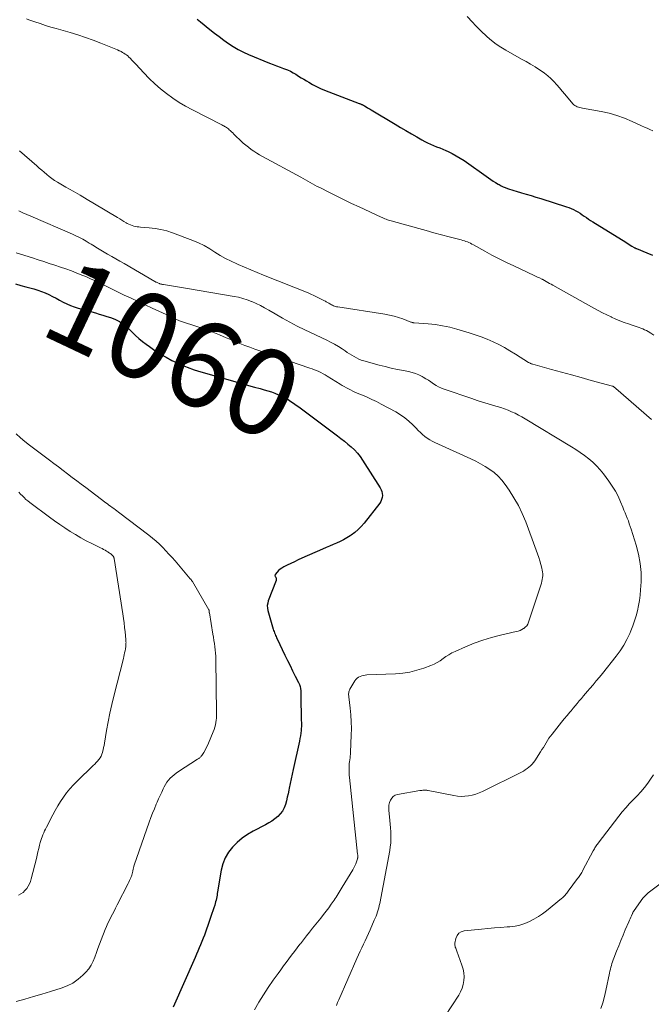
# Model space of a CAD drawing. Units: feet. Extents: x 1970000 to 1975035, y 525000 to 530000.
# Drawn here: x 1971868 to 1972014, y 527921 to 528150 of the extents above; entities that cross this region are included whole.
import ezdxf
from ezdxf.enums import TextEntityAlignment as Align

# ---------------------------------------------------------------- set-up
doc = ezdxf.new("R2010")
doc.units = ezdxf.units.FT
doc.header["$LTSCALE"] = 100
doc.header["$MEASUREMENT"] = 0
for name, color, linetype, lineweight in [('CONTOUR INDEX', 32, 'Continuous', 25), ('CONTOUR INDEX LABEL', 7, 'Continuous', 15), ('CONTOUR INTERMEDIATE', 40, 'Continuous', 15)]:
    doc.layers.add(name, color=color, linetype=linetype, lineweight=lineweight)
doc.styles.add('slant', font='romans.shx', dxfattribs={"oblique": 14.999978})

msp = doc.modelspace()

# ---------------------------------------------------------------- linework, layer by layer
at = {"layer": 'CONTOUR INDEX', "flags": 128}
for points, elevation in [([(1971908.81, 528149.75), (1971909.21, 528149.43), (1971909.61, 528149.11), (1971911.82, 528147.32), (1971912.87, 528146.49), (1971913.94, 528145.68), (1971915.01, 528144.88), (1971916.1, 528144.1), (1971917.22, 528143.37), (1971918.37, 528142.7), (1971919.56, 528142.09), (1971920.78, 528141.54), (1971925.65, 528139.53), (1971926.44, 528139.2), (1971927.24, 528138.89), (1971928.05, 528138.59), (1971928.86, 528138.3), (1971929.1, 528138.22), (1971929.78, 528137.96), (1971930.45, 528137.66), (1971931.09, 528137.32), (1971931.72, 528136.95), (1971932.34, 528136.56), (1971932.96, 528136.17), (1971933.59, 528135.79), (1971934.21, 528135.41), (1971934.71, 528135.11), (1971935.6, 528134.6), (1971936.51, 528134.13), (1971937.44, 528133.7), (1971938.38, 528133.31), (1971946.38, 528130.21), (1971946.5, 528130.17), (1971946.61, 528130.12), (1971946.72, 528130.08), (1971946.84, 528130.04), (1971946.86, 528130.03), (1971946.96, 528129.99), (1971947.06, 528129.94), (1971947.16, 528129.9), (1971947.26, 528129.85), (1971947.36, 528129.79), (1971947.46, 528129.74), (1971947.56, 528129.68), (1971947.65, 528129.63), (1971948.04, 528129.39), (1971948.33, 528129.22), (1971948.62, 528129.05), (1971948.91, 528128.87), (1971949.2, 528128.7), (1971954.74, 528125.39), (1971955.99, 528124.65), (1971957.24, 528123.91), (1971958.49, 528123.18), (1971959.74, 528122.45), (1971960.93, 528121.76), (1971961.6, 528121.39), (1971962.27, 528121.05), (1971962.96, 528120.74), (1971963.66, 528120.45), (1971964.36, 528120.17), (1971965.07, 528119.89), (1971965.76, 528119.59), (1971966.46, 528119.29), (1971967.02, 528119.04), (1971967.97, 528118.59), (1971968.91, 528118.09), (1971969.81, 528117.54), (1971970.7, 528116.96), (1971976.37, 528112.93), (1971976.91, 528112.55), (1971977.47, 528112.19), (1971978.03, 528111.84), (1971978.6, 528111.5), (1971978.82, 528111.37), (1971979.29, 528111.12), (1971979.77, 528110.88), (1971980.26, 528110.68), (1971980.75, 528110.49), (1971981.26, 528110.32), (1971981.76, 528110.15), (1971982.27, 528110), (1971982.78, 528109.85), (1971984.01, 528109.49), (1971985.14, 528109.17), (1971986.26, 528108.83), (1971987.38, 528108.49), (1971988.5, 528108.14), (1971994.47, 528106.26), (1971995.02, 528106.07), (1971995.56, 528105.85), (1971996.09, 528105.61), (1971996.61, 528105.34), (1971997.11, 528105.04), (1971997.61, 528104.74), (1971998.09, 528104.41), (1971998.57, 528104.08), (1971999.07, 528103.73), (1971999.55, 528103.39), (1972000.05, 528103.06), (1972000.55, 528102.75), (1972008.18, 528098.01), (1972008.53, 528097.79), (1972008.88, 528097.57), (1972009.24, 528097.36), (1972009.59, 528097.15), (1972010.18, 528096.8), (1972010.24, 528096.76), (1972010.3, 528096.73), (1972010.36, 528096.69), (1972010.42, 528096.66), (1972010.49, 528096.63), (1972010.55, 528096.61), (1972010.62, 528096.58), (1972010.68, 528096.55), (1972013.1, 528095.57), (1972014.38, 528095.04)], 1040), ([(1971866.74, 528088.37), (1971867.95, 528088.03), (1971869.17, 528087.7), (1971870.38, 528087.37), (1971871.02, 528087.2), (1971871.91, 528086.93), (1971872.78, 528086.62), (1971873.64, 528086.26), (1971874.48, 528085.87), (1971875.31, 528085.45), (1971876.14, 528085.02), (1971876.96, 528084.59), (1971877.79, 528084.16), (1971878.63, 528083.75), (1971879.48, 528083.37), (1971880.35, 528083.05), (1971881.24, 528082.77), (1971885.28, 528081.63), (1971886.15, 528081.37), (1971887.01, 528081.11), (1971887.87, 528080.83), (1971888.72, 528080.55), (1971889.39, 528080.31), (1971889.9, 528080.11), (1971890.39, 528079.89), (1971890.86, 528079.63), (1971891.32, 528079.34), (1971891.76, 528079.02), (1971892.19, 528078.69), (1971892.6, 528078.33), (1971892.99, 528077.96), (1971893.75, 528077.19), (1971894.53, 528076.43), (1971895.33, 528075.71), (1971896.16, 528075.02), (1971897.02, 528074.36), (1971897.76, 528073.82), (1971899.02, 528072.94), (1971900.31, 528072.11), (1971901.64, 528071.35), (1971903, 528070.63), (1971903.5, 528070.39), (1971905.01, 528069.69), (1971906.55, 528069.04), (1971908.12, 528068.48), (1971909.71, 528067.98), (1971918.15, 528065.55), (1971919.46, 528065.18), (1971920.78, 528064.81), (1971922.1, 528064.45), (1971923.42, 528064.09), (1971924.36, 528063.84), (1971925.21, 528063.59), (1971926.04, 528063.32), (1971926.86, 528063.01), (1971927.67, 528062.68), (1971927.89, 528062.58), (1971928.58, 528062.26), (1971929.26, 528061.91), (1971929.91, 528061.53), (1971930.55, 528061.13), (1971931.18, 528060.7), (1971931.81, 528060.27), (1971932.43, 528059.83), (1971933.04, 528059.38), (1971941.34, 528053.13), (1971942.15, 528052.51), (1971942.96, 528051.88), (1971943.75, 528051.23), (1971944.54, 528050.58), (1971945.29, 528049.89), (1971945.98, 528049.15), (1971946.61, 528048.36), (1971947.19, 528047.53), (1971951.26, 528041.07), (1971951.48, 528040.65), (1971951.65, 528040.21), (1971951.73, 528039.76), (1971951.77, 528039.28), (1971951.72, 528038.81), (1971951.61, 528038.37), (1971951.42, 528037.95), (1971951.17, 528037.55), (1971947.56, 528032.92), (1971946.88, 528032.14), (1971946.16, 528031.4), (1971945.37, 528030.73), (1971944.54, 528030.11), (1971944.28, 528029.93), (1971943.53, 528029.46), (1971942.76, 528029.02), (1971941.98, 528028.63), (1971941.17, 528028.26), (1971940.36, 528027.92), (1971939.54, 528027.57), (1971938.73, 528027.22), (1971937.92, 528026.86), (1971933.11, 528024.75), (1971932.25, 528024.37), (1971931.4, 528023.97), (1971930.54, 528023.56), (1971929.7, 528023.15), (1971928.9, 528022.75), (1971928.48, 528022.5), (1971928.08, 528022.22), (1971927.72, 528021.89), (1971927.39, 528021.52), (1971926.96, 528020.99), (1971926.9, 528020.87), (1971926.88, 528020.74), (1971926.9, 528020.62), (1971926.96, 528020.5), (1971927.03, 528020.42), (1971927.09, 528020.33), (1971927.13, 528020.24), (1971927.17, 528020.14), (1971927.19, 528020.04), (1971927.19, 528019.93), (1971927.19, 528019.82), (1971927.17, 528019.72), (1971927.14, 528019.62), (1971925.34, 528014.93), (1971925.19, 528014.36), (1971925.1, 528013.78), (1971925.14, 528013.2), (1971925.24, 528012.62), (1971926.47, 528008.34), (1971926.57, 528008.05), (1971926.66, 528007.75), (1971926.77, 528007.47), (1971926.89, 528007.18), (1971927.01, 528006.89), (1971927.14, 528006.61), (1971927.27, 528006.33), (1971927.4, 528006.05), (1971929.2, 528002.3), (1971929.78, 528001.08), (1971930.38, 527999.87), (1971930.98, 527998.66), (1971931.59, 527997.45), (1971932.37, 527995.94), (1971932.56, 527995.48), (1971932.71, 527995.02), (1971932.8, 527994.54), (1971932.84, 527994.05), (1971932.85, 527993.54), (1971932.86, 527993.04), (1971932.87, 527992.54), (1971932.88, 527992.04), (1971932.94, 527988.1), (1971932.95, 527987.76), (1971932.96, 527987.42), (1971932.98, 527987.08), (1971933, 527986.74), (1971933.01, 527986.4), (1971933.02, 527986.06), (1971933.01, 527985.72), (1971932.98, 527985.38), (1971932.93, 527984.82), (1971932.86, 527984.2), (1971932.78, 527983.59), (1971932.67, 527982.98), (1971932.55, 527982.37), (1971931.08, 527975.8), (1971930.85, 527974.72), (1971930.62, 527973.65), (1971930.4, 527972.57), (1971930.19, 527971.49), (1971930.1, 527971.02), (1971929.92, 527970.18), (1971929.73, 527969.34), (1971929.52, 527968.51), (1971929.29, 527967.68), (1971928.99, 527966.89), (1971928.61, 527966.16), (1971928.1, 527965.5), (1971927.52, 527964.89), (1971926.85, 527964.35), (1971926.16, 527963.84), (1971925.44, 527963.39), (1971924.69, 527962.97), (1971921.86, 527961.52), (1971920.54, 527960.75), (1971919.28, 527959.89), (1971918.12, 527958.89), (1971917.03, 527957.81), (1971916.12, 527956.59), (1971915.36, 527955.31), (1971914.82, 527953.91), (1971914.44, 527952.44), (1971913.59, 527947.42), (1971913.52, 527947.04), (1971913.45, 527946.65), (1971913.38, 527946.27), (1971913.3, 527945.89), (1971913.22, 527945.5), (1971913.13, 527945.12), (1971913.03, 527944.75), (1971912.92, 527944.37), (1971912.71, 527943.74), (1971912.49, 527943.06), (1971912.26, 527942.37), (1971912.03, 527941.69), (1971911.79, 527941.01), (1971910.52, 527937.41), (1971910.24, 527936.66), (1971909.96, 527935.91), (1971909.65, 527935.17), (1971909.34, 527934.44), (1971909.01, 527933.7), (1971908.69, 527932.97), (1971908.37, 527932.24), (1971908.04, 527931.51), (1971903.6, 527921.37), (1971903.3, 527920.69)], 1060)]:
    msp.add_lwpolyline(points, dxfattribs=dict(at, elevation=elevation))
at = {"layer": 'CONTOUR INTERMEDIATE', "flags": 128}
for points, elevation in [([(1971869.31, 528149.82), (1971869.84, 528149.61), (1971871.21, 528149.12), (1971872.43, 528148.7), (1971873.66, 528148.29), (1971874.9, 528147.91), (1971876.15, 528147.55), (1971879.39, 528146.63), (1971881.19, 528146.09), (1971882.98, 528145.51), (1971884.76, 528144.87), (1971886.51, 528144.2), (1971889.21, 528143.12), (1971889.61, 528142.95), (1971890.01, 528142.78), (1971890.4, 528142.61), (1971890.8, 528142.43), (1971890.92, 528142.37), (1971891.25, 528142.21), (1971891.57, 528142.03), (1971891.88, 528141.85), (1971892.18, 528141.65), (1971892.48, 528141.43), (1971892.76, 528141.2), (1971893.03, 528140.96), (1971893.3, 528140.71), (1971893.41, 528140.59), (1971893.73, 528140.27), (1971894.04, 528139.94), (1971894.35, 528139.62), (1971894.65, 528139.29), (1971896.52, 528137.27), (1971897.75, 528135.99), (1971899.03, 528134.76), (1971900.36, 528133.6), (1971901.74, 528132.48), (1971903.18, 528131.44), (1971904.64, 528130.45), (1971906.17, 528129.55), (1971907.73, 528128.7), (1971914.53, 528125.24), (1971914.76, 528125.12), (1971914.99, 528125), (1971915.22, 528124.87), (1971915.45, 528124.75), (1971915.67, 528124.61), (1971915.88, 528124.46), (1971916.09, 528124.3), (1971916.28, 528124.12), (1971916.49, 528123.92), (1971916.79, 528123.63), (1971917.09, 528123.35), (1971917.38, 528123.06), (1971917.67, 528122.78), (1971918.93, 528121.56), (1971919.5, 528121.02), (1971920.09, 528120.51), (1971920.71, 528120.03), (1971921.34, 528119.56), (1971921.99, 528119.12), (1971922.65, 528118.7), (1971923.32, 528118.3), (1971924.01, 528117.91), (1971932.87, 528113.09), (1971933.41, 528112.78), (1971933.96, 528112.48), (1971934.51, 528112.17), (1971935.05, 528111.87), (1971935.59, 528111.56), (1971936.14, 528111.26), (1971936.69, 528110.97), (1971937.25, 528110.68), (1971939.53, 528109.52), (1971941.23, 528108.67), (1971942.94, 528107.83), (1971944.65, 528107.01), (1971946.38, 528106.21), (1971951.48, 528103.85), (1971951.76, 528103.72), (1971952.05, 528103.59), (1971952.34, 528103.47), (1971952.63, 528103.36), (1971952.93, 528103.25), (1971953.22, 528103.15), (1971953.52, 528103.05), (1971953.83, 528102.96), (1971960.19, 528101.21), (1971961.95, 528100.72), (1971963.72, 528100.24), (1971965.49, 528099.77), (1971967.26, 528099.3), (1971970.06, 528098.57), (1971970.43, 528098.46), (1971970.79, 528098.35), (1971971.15, 528098.22), (1971971.5, 528098.08), (1971971.85, 528097.93), (1971972.2, 528097.77), (1971972.54, 528097.6), (1971972.88, 528097.42), (1971975.51, 528095.96), (1971977.17, 528095.06), (1971978.84, 528094.18), (1971980.52, 528093.34), (1971982.22, 528092.53), (1971986.97, 528090.31), (1971987.28, 528090.17), (1971987.58, 528090.02), (1971987.88, 528089.88), (1971988.19, 528089.75), (1971988.76, 528089.49), (1971988.78, 528089.48), (1971988.8, 528089.47), (1971988.82, 528089.46), (1971988.84, 528089.45), (1971988.92, 528089.41), (1971988.94, 528089.4), (1971988.96, 528089.39), (1971988.98, 528089.38), (1971989, 528089.37), (1971989.74, 528088.94), (1971990.14, 528088.72), (1971990.53, 528088.49), (1971990.93, 528088.27), (1971991.32, 528088.05), (1972000.83, 528082.74), (1972001.81, 528082.21), (1972002.79, 528081.69), (1972003.79, 528081.19), (1972004.79, 528080.7), (1972004.9, 528080.65), (1972005.86, 528080.22), (1972006.83, 528079.81), (1972007.82, 528079.43), (1972008.82, 528079.09), (1972009.94, 528078.72), (1972010.38, 528078.57), (1972010.82, 528078.42), (1972011.27, 528078.26), (1972011.71, 528078.11), (1972012.14, 528077.93), (1972012.57, 528077.75), (1972012.99, 528077.54), (1972013.4, 528077.31), (1972014.02, 528076.94), (1972014.73, 528076.5)], 1044), ([(1971971.42, 528150.36), (1971972.63, 528149.03), (1971973.37, 528148.25), (1971974.12, 528147.48), (1971974.89, 528146.73), (1971975.68, 528145.99), (1971976.07, 528145.64), (1971977.09, 528144.77), (1971978.15, 528143.96), (1971979.26, 528143.22), (1971980.41, 528142.52), (1971984.04, 528140.5), (1971985.09, 528139.91), (1971986.13, 528139.3), (1971987.16, 528138.66), (1971988.18, 528138.02), (1971988.57, 528137.77), (1971989.36, 528137.21), (1971990.13, 528136.61), (1971990.84, 528135.96), (1971991.53, 528135.26), (1971992.18, 528134.54), (1971992.83, 528133.81), (1971993.47, 528133.07), (1971994.1, 528132.32), (1971995.95, 528130.1), (1971996.16, 528129.88), (1971996.4, 528129.69), (1971996.66, 528129.54), (1971996.95, 528129.42), (1971997.25, 528129.33), (1971997.55, 528129.25), (1971997.85, 528129.18), (1971998.16, 528129.12), (1972002.47, 528128.32), (1972004.32, 528127.91), (1972006.15, 528127.4), (1972007.93, 528126.76), (1972009.69, 528126.03), (1972011.87, 528125.02), (1972012.51, 528124.73), (1972013.15, 528124.44), (1972013.79, 528124.15), (1972014.44, 528123.86)], 1036), ([(1971867.69, 528119.24), (1971871.68, 528115.73), (1971872.25, 528115.23), (1971872.83, 528114.73), (1971873.41, 528114.23), (1971873.98, 528113.73), (1971874.57, 528113.25), (1971875.18, 528112.79), (1971875.81, 528112.37), (1971876.46, 528111.97), (1971878.44, 528110.82), (1971880.09, 528109.86), (1971881.74, 528108.9), (1971883.38, 528107.93), (1971885.02, 528106.95), (1971890.4, 528103.72), (1971890.89, 528103.42), (1971891.38, 528103.13), (1971891.87, 528102.84), (1971892.36, 528102.55), (1971892.65, 528102.38), (1971893, 528102.19), (1971893.37, 528102.03), (1971893.75, 528101.89), (1971894.14, 528101.78), (1971894.53, 528101.7), (1971894.93, 528101.63), (1971895.33, 528101.57), (1971895.73, 528101.53), (1971897.71, 528101.39), (1971899.09, 528101.23), (1971900.45, 528100.99), (1971901.79, 528100.63), (1971903.11, 528100.2), (1971907.86, 528098.41), (1971909.19, 528097.85), (1971910.5, 528097.24), (1971911.75, 528096.53), (1971912.98, 528095.76), (1971914.2, 528094.98), (1971915.45, 528094.26), (1971916.73, 528093.6), (1971918.05, 528092.99), (1971918.32, 528092.87), (1971919.79, 528092.25), (1971921.27, 528091.63), (1971922.75, 528091.02), (1971924.23, 528090.42), (1971934.57, 528086.28), (1971935.22, 528086), (1971935.87, 528085.71), (1971936.51, 528085.4), (1971937.14, 528085.08), (1971938.07, 528084.59), (1971938.23, 528084.5), (1971938.39, 528084.41), (1971938.56, 528084.33), (1971938.72, 528084.24), (1971938.88, 528084.15), (1971939.04, 528084.06), (1971939.2, 528083.97), (1971939.37, 528083.88), (1971939.56, 528083.77), (1971939.78, 528083.65), (1971940, 528083.53), (1971940.23, 528083.42), (1971940.46, 528083.31), (1971940.69, 528083.22), (1971940.93, 528083.13), (1971941.17, 528083.07), (1971941.42, 528083.02), (1971952.36, 528081.34), (1971953.43, 528081.14), (1971954.48, 528080.9), (1971955.51, 528080.59), (1971956.53, 528080.23), (1971958.36, 528079.52), (1971958.46, 528079.49), (1971958.56, 528079.46), (1971958.65, 528079.43), (1971958.75, 528079.4), (1971958.85, 528079.38), (1971958.95, 528079.37), (1971959.05, 528079.35), (1971959.15, 528079.34), (1971962.36, 528079.1), (1971964.06, 528078.92), (1971965.74, 528078.67), (1971967.41, 528078.3), (1971969.06, 528077.87), (1971971.87, 528077.04), (1971973.28, 528076.58), (1971974.68, 528076.09), (1971976.06, 528075.54), (1971977.42, 528074.95), (1971978.75, 528074.3), (1971980.07, 528073.62), (1971981.36, 528072.88), (1971982.62, 528072.11), (1971985.64, 528070.18), (1971985.76, 528070.11), (1971985.89, 528070.04), (1971986.02, 528069.98), (1971986.15, 528069.92), (1971986.29, 528069.87), (1971986.42, 528069.82), (1971986.55, 528069.78), (1971986.68, 528069.74), (1971991, 528068.54), (1971993.29, 528067.9), (1971995.58, 528067.26), (1971997.87, 528066.63), (1972000.16, 528066), (1972005.09, 528064.66), (1972005.11, 528064.65), (1972005.14, 528064.64), (1972005.16, 528064.63), (1972005.18, 528064.63), (1972005.27, 528064.59), (1972005.29, 528064.58), (1972005.31, 528064.57), (1972005.33, 528064.56), (1972005.35, 528064.55), (1972005.51, 528064.44), (1972005.61, 528064.37), (1972005.71, 528064.3), (1972005.8, 528064.23), (1972005.89, 528064.15), (1972014.14, 528056.95)], 1048), ([(1971867.49, 528105.29), (1971868.42, 528104.87), (1971869.36, 528104.46), (1971870.3, 528104.05), (1971879.95, 528099.87), (1971880.76, 528099.5), (1971881.55, 528099.12), (1971882.33, 528098.7), (1971883.1, 528098.26), (1971883.85, 528097.82), (1971884.24, 528097.59), (1971884.63, 528097.36), (1971885.01, 528097.12), (1971885.39, 528096.87), (1971885.78, 528096.63), (1971886.16, 528096.39), (1971886.55, 528096.16), (1971886.94, 528095.93), (1971888.07, 528095.29), (1971889.03, 528094.74), (1971889.98, 528094.2), (1971890.94, 528093.65), (1971891.89, 528093.1), (1971899.03, 528088.95), (1971899.17, 528088.88), (1971899.3, 528088.8), (1971899.44, 528088.73), (1971899.58, 528088.66), (1971899.71, 528088.59), (1971899.86, 528088.53), (1971900, 528088.47), (1971900.15, 528088.42), (1971900.23, 528088.39), (1971900.43, 528088.33), (1971900.62, 528088.28), (1971900.82, 528088.24), (1971901.02, 528088.2), (1971902.47, 528087.97), (1971903.39, 528087.82), (1971904.32, 528087.67), (1971905.24, 528087.52), (1971906.17, 528087.36), (1971917.39, 528085.47), (1971918.43, 528085.26), (1971919.46, 528085), (1971920.47, 528084.66), (1971921.46, 528084.29), (1971921.51, 528084.26), (1971922.51, 528083.82), (1971923.5, 528083.34), (1971924.47, 528082.83), (1971925.42, 528082.29), (1971926.9, 528081.41), (1971928.6, 528080.44), (1971930.31, 528079.5), (1971932.05, 528078.6), (1971933.8, 528077.73), (1971938.87, 528075.32), (1971939.79, 528074.86), (1971940.7, 528074.37), (1971941.58, 528073.84), (1971942.45, 528073.29), (1971943.14, 528072.83), (1971943.65, 528072.49), (1971944.17, 528072.16), (1971944.69, 528071.82), (1971945.21, 528071.5), (1971945.75, 528071.2), (1971946.29, 528070.93), (1971946.86, 528070.71), (1971947.45, 528070.53), (1971951.03, 528069.56), (1971952.44, 528069.2), (1971953.84, 528068.86), (1971955.25, 528068.55), (1971956.67, 528068.26), (1971957.85, 528068.03), (1971958.67, 528067.84), (1971959.46, 528067.59), (1971960.23, 528067.26), (1971960.98, 528066.89), (1971961.22, 528066.75), (1971961.83, 528066.39), (1971962.44, 528066.02), (1971963.03, 528065.63), (1971963.62, 528065.23), (1971964.21, 528064.85), (1971964.82, 528064.5), (1971965.46, 528064.21), (1971966.12, 528063.95), (1971972.48, 528061.79), (1971973.74, 528061.37), (1971975, 528060.96), (1971976.27, 528060.57), (1971977.54, 528060.19), (1971978.39, 528059.95), (1971979.24, 528059.68), (1971980.07, 528059.4), (1971980.9, 528059.08), (1971981.72, 528058.74), (1971982.53, 528058.36), (1971983.32, 528057.97), (1971984.1, 528057.55), (1971984.87, 528057.1), (1971995.6, 528050.61), (1971996.64, 528049.96), (1971997.66, 528049.27), (1971998.65, 528048.55), (1971999.62, 528047.81), (1972000.54, 528047.01), (1972001.43, 528046.17), (1972002.24, 528045.26), (1972003.02, 528044.32), (1972004.29, 528042.64), (1972005.08, 528041.51), (1972005.8, 528040.35), (1972006.43, 528039.13), (1972007, 528037.87), (1972007.52, 528036.57), (1972007.77, 528035.94), (1972008.03, 528035.31), (1972008.28, 528034.67), (1972008.54, 528034.04), (1972008.79, 528033.4), (1972009.02, 528032.76), (1972009.25, 528032.12), (1972009.46, 528031.47), (1972010.64, 528027.77), (1972011.18, 528025.69), (1972011.57, 528023.58), (1972011.73, 528021.45), (1972011.74, 528019.3), (1972011.64, 528017.42), (1972011.54, 528016.2), (1972011.4, 528014.98), (1972011.18, 528013.78), (1972010.92, 528012.58), (1972010.6, 528011.39), (1972010.24, 528010.22), (1972009.83, 528009.07), (1972009.37, 528007.92), (1972009.13, 528007.34), (1972008.47, 528005.94), (1972007.74, 528004.59), (1972006.9, 528003.31), (1972005.99, 528002.06), (1972002.81, 527998.08), (1972002.1, 527997.19), (1972001.37, 527996.31), (1972000.63, 527995.43), (1971999.88, 527994.57), (1971999.35, 527993.97), (1971998.86, 527993.41), (1971998.38, 527992.85), (1971997.9, 527992.27), (1971997.43, 527991.7), (1971996.96, 527991.12), (1971996.49, 527990.55), (1971996.01, 527989.98), (1971995.52, 527989.41), (1971995.21, 527989.06), (1971994.58, 527988.31), (1971993.95, 527987.56), (1971993.33, 527986.8), (1971992.72, 527986.04), (1971991.14, 527984.02), (1971990.76, 527983.53), (1971990.4, 527983.02), (1971990.07, 527982.5), (1971989.74, 527981.98), (1971989.42, 527981.44), (1971989.1, 527980.91), (1971988.77, 527980.39), (1971988.43, 527979.87), (1971987.08, 527977.79), (1971986.78, 527977.38), (1971986.46, 527976.99), (1971986.11, 527976.63), (1971985.73, 527976.3), (1971985.33, 527975.99), (1971984.91, 527975.7), (1971984.47, 527975.44), (1971984.03, 527975.2), (1971974.99, 527970.71), (1971974.21, 527970.36), (1971973.41, 527970.07), (1971972.58, 527969.85), (1971971.74, 527969.68), (1971970.89, 527969.59), (1971970.05, 527969.56), (1971969.2, 527969.62), (1971968.35, 527969.74), (1971962.39, 527970.93), (1971962.29, 527970.95), (1971962.2, 527970.96), (1971962.1, 527970.98), (1971962.01, 527970.99), (1971961.91, 527971), (1971961.82, 527971), (1971961.72, 527971), (1971961.62, 527971), (1971961.35, 527970.99), (1971961.12, 527970.98), (1971960.89, 527970.96), (1971960.66, 527970.94), (1971960.43, 527970.9), (1971955.31, 527970), (1971954.77, 527969.82), (1971954.31, 527969.55), (1971953.94, 527969.16), (1971953.64, 527968.69), (1971953.44, 527968.13), (1971953.31, 527967.56), (1971953.26, 527966.98), (1971953.27, 527966.38), (1971953.51, 527963.98), (1971953.59, 527963.11), (1971953.66, 527962.24), (1971953.71, 527961.36), (1971953.74, 527960.48), (1971953.74, 527959.61), (1971953.7, 527958.74), (1971953.6, 527957.87), (1971953.47, 527957), (1971951.15, 527944.76), (1971951.04, 527944.26), (1971950.92, 527943.76), (1971950.79, 527943.26), (1971950.64, 527942.77), (1971950.48, 527942.28), (1971950.3, 527941.8), (1971950.11, 527941.32), (1971949.91, 527940.84), (1971948.92, 527938.59), (1971948.55, 527937.76), (1971948.17, 527936.93), (1971947.79, 527936.11), (1971947.4, 527935.28), (1971947.01, 527934.46), (1971946.62, 527933.64), (1971946.25, 527932.81), (1971945.88, 527931.98), (1971941.68, 527922.43), (1971941.39, 527921.75), (1971941.11, 527921.07)], 1052), ([(1971866.91, 528095.57), (1971870.69, 528094.37), (1971871.98, 528093.96), (1971873.27, 528093.54), (1971874.56, 528093.13), (1971875.85, 528092.71), (1971877.13, 528092.27), (1971878.41, 528091.83), (1971879.68, 528091.36), (1971880.94, 528090.87), (1971882.36, 528090.31), (1971883.01, 528090.05), (1971883.65, 528089.78), (1971884.29, 528089.49), (1971884.92, 528089.2), (1971885.55, 528088.9), (1971886.18, 528088.59), (1971886.81, 528088.28), (1971887.43, 528087.97), (1971888.05, 528087.65), (1971888.68, 528087.34), (1971889.31, 528087.03), (1971889.94, 528086.73), (1971891.92, 528085.79), (1971893.54, 528085.03), (1971895.17, 528084.27), (1971896.79, 528083.51), (1971898.42, 528082.75), (1971902.37, 528080.93), (1971902.49, 528080.88), (1971902.6, 528080.83), (1971902.71, 528080.77), (1971902.82, 528080.71), (1971902.93, 528080.65), (1971903.04, 528080.59), (1971903.15, 528080.54), (1971903.26, 528080.48), (1971903.6, 528080.32), (1971903.89, 528080.18), (1971904.18, 528080.06), (1971904.47, 528079.94), (1971904.76, 528079.84), (1971909.26, 528078.3), (1971910.86, 528077.74), (1971912.44, 528077.15), (1971914.02, 528076.52), (1971915.58, 528075.88), (1971916.38, 528075.53), (1971917.54, 528075.05), (1971918.71, 528074.57), (1971919.88, 528074.12), (1971921.05, 528073.67), (1971922.23, 528073.24), (1971923.41, 528072.81), (1971924.6, 528072.4), (1971925.78, 528071.99), (1971934.99, 528068.85), (1971935.51, 528068.66), (1971936.03, 528068.47), (1971936.54, 528068.26), (1971937.05, 528068.04), (1971937.55, 528067.8), (1971938.04, 528067.55), (1971938.53, 528067.28), (1971939, 528067), (1971942, 528065.14), (1971942.47, 528064.85), (1971942.95, 528064.57), (1971943.43, 528064.29), (1971943.92, 528064.02), (1971944.41, 528063.77), (1971944.9, 528063.52), (1971945.41, 528063.29), (1971945.92, 528063.07), (1971947.14, 528062.58), (1971948.25, 528062.1), (1971949.36, 528061.6), (1971950.44, 528061.07), (1971951.52, 528060.51), (1971954.92, 528058.67), (1971955.98, 528058.04), (1971957, 528057.34), (1971957.94, 528056.55), (1971958.84, 528055.69), (1971959.6, 528054.89), (1971960.09, 528054.4), (1971960.59, 528053.92), (1971961.1, 528053.46), (1971961.63, 528053.02), (1971962.18, 528052.6), (1971962.75, 528052.22), (1971963.35, 528051.88), (1971963.96, 528051.57), (1971972.31, 528047.82), (1971973.45, 528047.28), (1971974.56, 528046.69), (1971975.64, 528046.05), (1971976.7, 528045.37), (1971977.69, 528044.61), (1971978.62, 528043.79), (1971979.45, 528042.87), (1971980.22, 528041.88), (1971981.16, 528040.52), (1971982.28, 528038.77), (1971983.31, 528036.97), (1971984.2, 528035.1), (1971985, 528033.18), (1971987.46, 528026.62), (1971987.76, 528025.79), (1971988.04, 528024.97), (1971988.29, 528024.13), (1971988.53, 528023.29), (1971988.76, 528022.45), (1971988.85, 528022.02), (1971988.92, 528021.59), (1971988.95, 528021.15), (1971988.95, 528020.72), (1971988.91, 528020.28), (1971988.85, 528019.85), (1971988.76, 528019.42), (1971988.64, 528019), (1971985.67, 528009.94), (1971985.47, 528009.51), (1971985.23, 528009.11), (1971984.91, 528008.78), (1971984.54, 528008.48), (1971984.49, 528008.45), (1971984.09, 528008.22), (1971983.69, 528008.03), (1971983.26, 528007.87), (1971982.82, 528007.75), (1971979.14, 528006.92), (1971977.07, 528006.39), (1971975.03, 528005.78), (1971973.03, 528005.05), (1971971.05, 528004.24), (1971968.63, 528003.16), (1971967.9, 528002.8), (1971967.19, 528002.41), (1971966.51, 528001.97), (1971965.85, 528001.49), (1971965.19, 528001.02), (1971964.51, 528000.6), (1971963.78, 528000.23), (1971963.04, 527999.92), (1971961.4, 527999.31), (1971959.8, 527998.8), (1971958.18, 527998.39), (1971956.52, 527998.14), (1971954.85, 527998), (1971948.21, 527997.73), (1971947.8, 527997.69), (1971947.39, 527997.62), (1971946.99, 527997.51), (1971946.6, 527997.37), (1971946.24, 527997.18), (1971945.92, 527996.95), (1971945.64, 527996.66), (1971945.4, 527996.33), (1971944.26, 527994.4), (1971944.15, 527994.2), (1971944.07, 527993.99), (1971944.01, 527993.76), (1971943.98, 527993.54), (1971943.96, 527993.3), (1971943.96, 527993.07), (1971943.97, 527992.84), (1971943.99, 527992.61), (1971944.32, 527989.98), (1971944.47, 527988.43), (1971944.57, 527986.88), (1971944.59, 527985.33), (1971944.57, 527983.77), (1971944.39, 527979.81), (1971944.37, 527979.36), (1971944.33, 527978.92), (1971944.28, 527978.48), (1971944.22, 527978.04), (1971944.16, 527977.6), (1971944.11, 527977.16), (1971944.08, 527976.71), (1971944.06, 527976.27), (1971944.05, 527976.07), (1971944.05, 527975.53), (1971944.06, 527974.99), (1971944.09, 527974.45), (1971944.14, 527973.91), (1971946.04, 527956.13), (1971946.05, 527956), (1971946.06, 527955.87), (1971946.07, 527955.74), (1971946.07, 527955.6), (1971946.07, 527955.47), (1971946.05, 527955.34), (1971946.03, 527955.21), (1971945.99, 527955.08), (1971945.77, 527954.38), (1971945.6, 527953.9), (1971945.42, 527953.44), (1971945.19, 527953), (1971944.95, 527952.56), (1971942.47, 527948.49), (1971942.24, 527948.11), (1971942.01, 527947.73), (1971941.78, 527947.35), (1971941.55, 527946.98), (1971941.32, 527946.6), (1971941.07, 527946.23), (1971940.83, 527945.86), (1971940.58, 527945.5), (1971939.92, 527944.57), (1971939.33, 527943.75), (1971938.72, 527942.94), (1971938.11, 527942.14), (1971937.48, 527941.35), (1971935.58, 527938.98), (1971934.87, 527938.09), (1971934.17, 527937.2), (1971933.47, 527936.3), (1971932.78, 527935.4), (1971932.68, 527935.27), (1971932.04, 527934.44), (1971931.39, 527933.6), (1971930.75, 527932.76), (1971930.11, 527931.92), (1971929.47, 527931.08), (1971928.84, 527930.24), (1971928.22, 527929.38), (1971927.6, 527928.52), (1971926.48, 527926.93), (1971925.33, 527925.25), (1971924.21, 527923.55), (1971923.14, 527921.83), (1971922.1, 527920.08)], 1056), ([(1971866.89, 528053.62), (1971867.89, 528052.71), (1971868.93, 528051.84), (1971869.99, 528051), (1971874.61, 528047.52), (1971875.66, 528046.72), (1971876.72, 528045.92), (1971877.77, 528045.12), (1971878.82, 528044.32), (1971879.88, 528043.52), (1971880.93, 528042.72), (1971881.98, 528041.92), (1971883.04, 528041.13), (1971887.66, 528037.62), (1971888.03, 528037.35), (1971888.4, 528037.07), (1971888.77, 528036.8), (1971889.14, 528036.53), (1971889.51, 528036.26), (1971889.88, 528035.99), (1971890.25, 528035.72), (1971890.62, 528035.44), (1971897.68, 528030.1), (1971898.51, 528029.44), (1971899.32, 528028.76), (1971900.1, 528028.04), (1971900.86, 528027.29), (1971901.59, 528026.52), (1971902.31, 528025.73), (1971903.02, 528024.94), (1971903.72, 528024.14), (1971907.25, 528020.03), (1971907.32, 528019.95), (1971907.38, 528019.88), (1971907.45, 528019.8), (1971907.51, 528019.72), (1971907.57, 528019.64), (1971907.63, 528019.56), (1971907.69, 528019.47), (1971907.74, 528019.39), (1971911.54, 528012.82), (1971911.57, 528012.77), (1971911.59, 528012.71), (1971911.61, 528012.66), (1971911.62, 528012.6), (1971911.63, 528012.54), (1971911.64, 528012.49), (1971911.64, 528012.43), (1971911.64, 528012.37), (1971911.65, 528012.35), (1971911.65, 528012.28), (1971911.65, 528012.21), (1971911.66, 528012.14), (1971911.67, 528012.08), (1971912.5, 528007.18), (1971912.63, 528006.45), (1971912.74, 528005.72), (1971912.85, 528004.98), (1971912.96, 528004.25), (1971913.05, 528003.52), (1971913.12, 528002.78), (1971913.16, 528002.04), (1971913.19, 528001.31), (1971913.35, 527988.82), (1971913.34, 527988.27), (1971913.31, 527987.73), (1971913.26, 527987.19), (1971913.18, 527986.65), (1971913.07, 527986.12), (1971912.94, 527985.59), (1971912.77, 527985.07), (1971912.58, 527984.56), (1971911.47, 527981.92), (1971911.22, 527981.36), (1971910.96, 527980.82), (1971910.67, 527980.29), (1971910.36, 527979.76), (1971909.89, 527979.01), (1971909.79, 527978.87), (1971909.69, 527978.75), (1971909.58, 527978.63), (1971909.46, 527978.53), (1971909.33, 527978.43), (1971909.2, 527978.33), (1971909.07, 527978.24), (1971908.93, 527978.15), (1971904.5, 527975.3), (1971904, 527974.96), (1971903.51, 527974.59), (1971903.06, 527974.19), (1971902.61, 527973.77), (1971902.21, 527973.32), (1971901.83, 527972.84), (1971901.51, 527972.33), (1971901.22, 527971.8), (1971900.99, 527971.34), (1971900.62, 527970.55), (1971900.25, 527969.77), (1971899.9, 527968.97), (1971899.55, 527968.18), (1971899.36, 527967.74), (1971898.93, 527966.71), (1971898.52, 527965.68), (1971898.13, 527964.65), (1971897.75, 527963.6), (1971894.24, 527953.58), (1971894.18, 527953.42), (1971894.14, 527953.25), (1971894.1, 527953.09), (1971894.06, 527952.92), (1971894.03, 527952.75), (1971894, 527952.58), (1971893.97, 527952.41), (1971893.94, 527952.25), (1971893.88, 527951.95), (1971893.81, 527951.64), (1971893.73, 527951.33), (1971893.63, 527951.03), (1971893.5, 527950.73), (1971893.48, 527950.67), (1971893.33, 527950.35), (1971893.18, 527950.03), (1971893.02, 527949.71), (1971892.87, 527949.4), (1971890.3, 527944.38), (1971889.94, 527943.67), (1971889.58, 527942.96), (1971889.21, 527942.26), (1971888.84, 527941.55), (1971888.49, 527940.84), (1971888.15, 527940.13), (1971887.83, 527939.4), (1971887.52, 527938.67), (1971886.59, 527936.31), (1971886.21, 527935.32), (1971885.85, 527934.33), (1971885.5, 527933.33), (1971885.16, 527932.32), (1971884.77, 527931.35), (1971884.3, 527930.43), (1971883.7, 527929.58), (1971883.02, 527928.79), (1971882.37, 527928.13), (1971881.24, 527927.15), (1971880.03, 527926.29), (1971878.71, 527925.63), (1971877.31, 527925.08), (1971874.85, 527924.34), (1971872.87, 527923.74), (1971870.88, 527923.15), (1971868.89, 527922.57), (1971866.9, 527922)], 1064), ([(1971867.51, 528040.06), (1971867.92, 528039.63), (1971868.33, 528039.22), (1971868.74, 528038.81), (1971869.17, 528038.41), (1971869.62, 528038.04), (1971870.08, 528037.68), (1971874.64, 528034.29), (1971875.81, 528033.44), (1971876.99, 528032.61), (1971878.18, 528031.79), (1971879.38, 528031), (1971880.61, 528030.24), (1971881.85, 528029.51), (1971883.12, 528028.82), (1971884.41, 528028.16), (1971886.47, 528027.16), (1971886.81, 528026.99), (1971887.16, 528026.8), (1971887.49, 528026.61), (1971887.83, 528026.41), (1971888.13, 528026.23), (1971888.31, 528026.11), (1971888.48, 528026), (1971888.65, 528025.88), (1971888.82, 528025.75), (1971889.03, 528025.58), (1971889.09, 528025.53), (1971889.14, 528025.49), (1971889.2, 528025.44), (1971889.25, 528025.38), (1971889.3, 528025.33), (1971889.35, 528025.27), (1971889.39, 528025.21), (1971889.42, 528025.14), (1971889.46, 528025.08), (1971889.5, 528024.98), (1971889.54, 528024.88), (1971889.57, 528024.77), (1971889.59, 528024.67), (1971891.62, 528011.87), (1971891.77, 528010.83), (1971891.92, 528009.79), (1971892.04, 528008.74), (1971892.15, 528007.69), (1971892.32, 528005.96), (1971892.34, 528005.78), (1971892.35, 528005.6), (1971892.35, 528005.41), (1971892.36, 528005.23), (1971892.35, 528005.05), (1971892.35, 528004.86), (1971892.34, 528004.68), (1971892.32, 528004.5), (1971892.3, 528004.31), (1971892.28, 528004.13), (1971892.25, 528003.95), (1971892.22, 528003.77), (1971892.12, 528003.27), (1971892.04, 528002.83), (1971891.95, 528002.4), (1971891.85, 528001.98), (1971891.74, 528001.55), (1971889.51, 527992.82), (1971889.04, 527990.85), (1971888.59, 527988.86), (1971888.2, 527986.87), (1971887.85, 527984.87), (1971887.35, 527981.89), (1971887.26, 527981.37), (1971887.17, 527980.86), (1971887.06, 527980.35), (1971886.94, 527979.84), (1971886.92, 527979.76), (1971886.78, 527979.31), (1971886.6, 527978.88), (1971886.36, 527978.48), (1971886.08, 527978.1), (1971885.76, 527977.74), (1971885.43, 527977.39), (1971885.1, 527977.04), (1971884.76, 527976.7), (1971881, 527973.07), (1971880.16, 527972.2), (1971879.34, 527971.31), (1971878.59, 527970.37), (1971877.86, 527969.4), (1971877.18, 527968.39), (1971876.54, 527967.37), (1971875.93, 527966.32), (1971875.36, 527965.25), (1971873.91, 527962.41), (1971873.69, 527961.98), (1971873.48, 527961.54), (1971873.28, 527961.1), (1971873.08, 527960.66), (1971872.9, 527960.21), (1971872.74, 527959.76), (1971872.6, 527959.3), (1971872.47, 527958.83), (1971872.33, 527958.23), (1971872.14, 527957.45), (1971871.95, 527956.68), (1971871.76, 527955.91), (1971871.57, 527955.14), (1971870.39, 527950.43), (1971870.2, 527949.83), (1971869.97, 527949.25), (1971869.67, 527948.71), (1971869.33, 527948.18), (1971868.93, 527947.71), (1971868.48, 527947.28), (1971867.97, 527946.93), (1971867.43, 527946.63)], 1068), ([(1972014.62, 527974.56), (1972013.94, 527973.52), (1972013.3, 527972.64), (1972012.52, 527971.63), (1972011.7, 527970.65), (1972010.84, 527969.7), (1972009.94, 527968.79), (1972009.05, 527967.88), (1972008.18, 527966.94), (1972007.35, 527965.96), (1972006.55, 527964.96), (1972001.78, 527958.72), (1972001.62, 527958.51), (1972001.47, 527958.29), (1972001.32, 527958.07), (1972001.18, 527957.84), (1972001.04, 527957.61), (1972000.91, 527957.38), (1972000.78, 527957.15), (1972000.65, 527956.92), (1971998.27, 527952.44), (1971998.13, 527952.19), (1971997.99, 527951.94), (1971997.84, 527951.69), (1971997.69, 527951.45), (1971997.53, 527951.21), (1971997.37, 527950.97), (1971997.21, 527950.74), (1971997.04, 527950.5), (1971994.87, 527947.61), (1971994.69, 527947.37), (1971994.51, 527947.14), (1971994.32, 527946.91), (1971994.13, 527946.68), (1971993.93, 527946.46), (1971993.73, 527946.25), (1971993.51, 527946.05), (1971993.29, 527945.86), (1971989.84, 527943.06), (1971988.9, 527942.34), (1971987.93, 527941.68), (1971986.91, 527941.09), (1971985.86, 527940.55), (1971984.77, 527940.1), (1971983.66, 527939.74), (1971982.52, 527939.51), (1971981.35, 527939.35), (1971980.72, 527939.31), (1971979.23, 527939.19), (1971977.73, 527939.06), (1971976.24, 527938.93), (1971974.75, 527938.78), (1971970.7, 527938.37), (1971970.03, 527938.16), (1971969.47, 527937.82), (1971969.08, 527937.29), (1971968.81, 527936.63), (1971968.61, 527935.53), (1971968.58, 527935.29), (1971968.58, 527935.05), (1971968.62, 527934.82), (1971968.68, 527934.59), (1971968.77, 527934.36), (1971968.85, 527934.13), (1971968.93, 527933.9), (1971969.02, 527933.67), (1971970.23, 527930.41), (1971970.49, 527929.53), (1971970.67, 527928.65), (1971970.72, 527927.75), (1971970.68, 527926.84), (1971970.52, 527925.95), (1971970.28, 527925.08), (1971969.92, 527924.26), (1971969.48, 527923.46), (1971966.26, 527918.5)], 1048), ([(1972016.78, 527949.74), (1972013.38, 527947.19), (1972013.21, 527947.05), (1972013.05, 527946.92), (1972012.89, 527946.77), (1972012.73, 527946.62), (1972012.59, 527946.46), (1972012.44, 527946.29), (1972012.31, 527946.12), (1972012.18, 527945.95), (1972010.15, 527943.11), (1972010.09, 527943.02), (1972010.03, 527942.94), (1972009.97, 527942.85), (1972009.92, 527942.76), (1972009.87, 527942.66), (1972009.82, 527942.57), (1972009.78, 527942.48), (1972009.73, 527942.38), (1972009.51, 527941.88), (1972009.36, 527941.54), (1972009.21, 527941.19), (1972009.06, 527940.85), (1972008.91, 527940.5), (1972008.08, 527938.6), (1972007.56, 527937.38), (1972007.05, 527936.16), (1972006.55, 527934.94), (1972006.06, 527933.71), (1972005.43, 527932.09), (1972005.27, 527931.67), (1972005.12, 527931.24), (1972004.98, 527930.81), (1972004.86, 527930.37), (1972004.75, 527929.93), (1972004.64, 527929.49), (1972004.53, 527929.05), (1972004.44, 527928.61), (1972003.57, 527924.55), (1972003.24, 527923.13), (1972002.86, 527921.73), (1972002.41, 527920.35)], 1044)]:
    msp.add_lwpolyline(points, dxfattribs=dict(at, elevation=elevation))

# ---------------------------------------------------------------- texts
at = {"layer": 'CONTOUR INDEX LABEL', "style": 'slant', "oblique": 15}
msp.add_text('1060', height=20, rotation=334.6899, dxfattribs=at).set_placement((1971903.32, 528073.14, 1060), align=Align.MIDDLE_CENTER)

doc.saveas('drawing.dxf')
